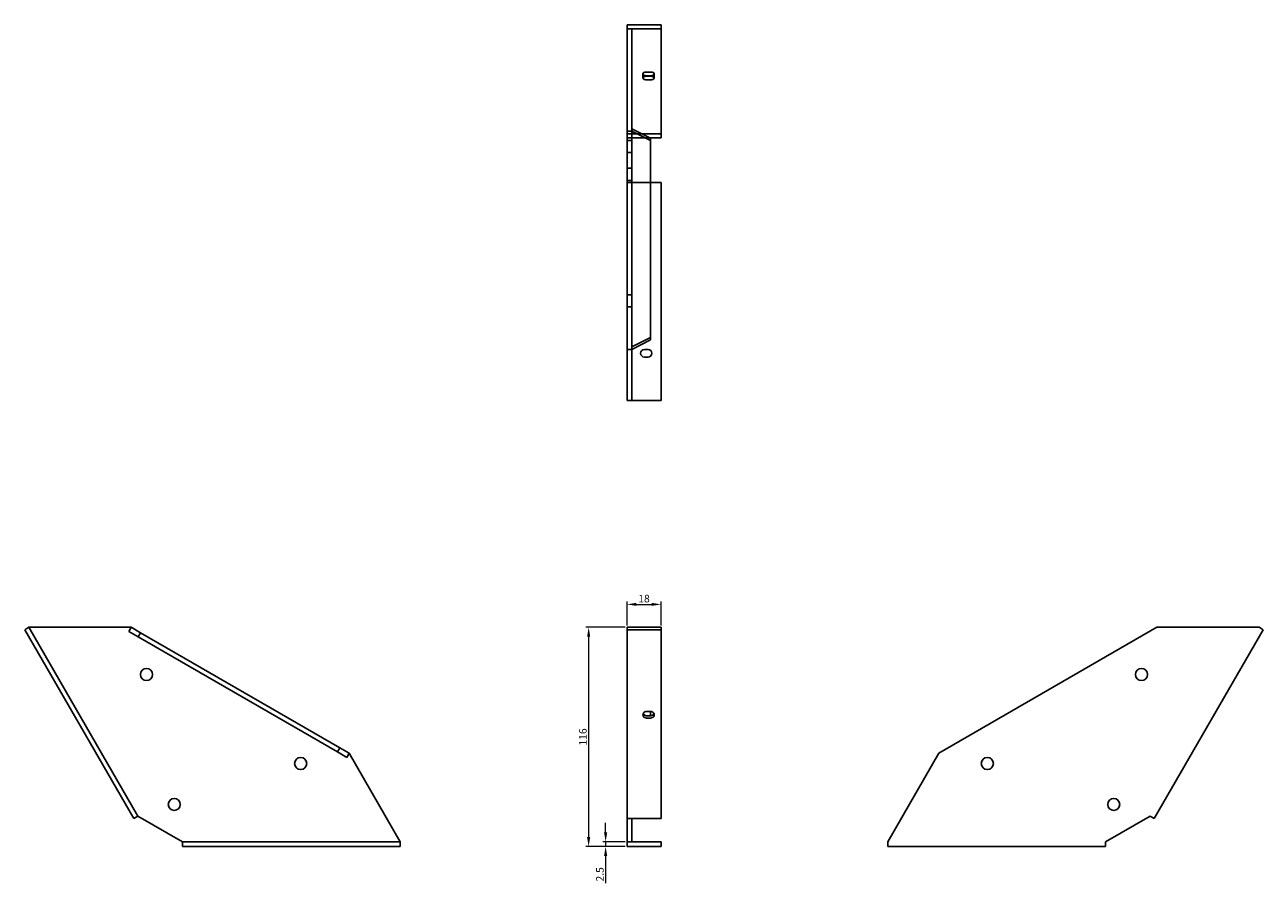
# Model space of a CAD drawing. Units: millimetres. Extents: x 516 to 1171, y 155 to 1009.
# Drawn here: x 516 to 1171, y 555 to 1009 of the extents above; entities that cross this region are included whole.
import ezdxf

# ---------------------------------------------------------------- set-up
doc = ezdxf.new("R2010")
doc.units = ezdxf.units.MM
doc.layers.add('Dimensions', color=1, linetype='Continuous', lineweight=20)
doc.layers.add('Part', color=7, linetype='Continuous', lineweight=25)
doc.layers.add('Hidden', color=6, linetype='Continuous', lineweight=25, true_color=0xff00ff)
doc.styles.add('EU_style', font='arial.ttf')
doc.dimstyles.new('Dim_2D', dxfattribs={"dimtxt": 4, "dimasz": 5, "dimexe": 1.5, "dimexo": 1, "dimgap": 1, "dimtad": 1, "dimdec": 1, "dimdsep": 46, "dimtxsty": 'EU_style', "dimcen": 2.5, "dimclrd": 256, "dimclre": 256, "dimclrt": 256, "dimadec": 0, "dimazin": 0, "dimtfac": 1, "dimtdec": 1, "dimtmove": 0, "dimatfit": 3, "dimfxl": 1, "dimtolj": 1, "dimtzin": 0, "dimlwd": -1, "dimlwe": -1, "dimarcsym": 0})

# ---------------------------------------------------------------- blocks, each defined once
blk = doc.blocks.new('*D7')
at = {"layer": 'Defpoints', "color": 0, "transparency": 16777216}
for p in [(852.51, 702.77), (834.51, 690.63), (852.51, 690.63)]:
    blk.add_point(p, dxfattribs=at)
at = {"layer": 'Dimensions', "transparency": 16777216}
for p, q in [((834.51, 691.63), (834.51, 704.27)), ((839.51, 702.77), (847.51, 702.77)), ((852.51, 691.63), (852.51, 704.27))]:
    blk.add_line(p, q, dxfattribs=at)
for points in [[(839.51, 703.6), (839.51, 701.94), (834.51, 702.77)], [(847.51, 703.6), (847.51, 701.94), (852.51, 702.77)]]:
    blk.add_solid(points, dxfattribs=at)
at = {"layer": 'Dimensions', "transparency": 16777216, "insert": (843.51, 705.81), "char_height": 4, "attachment_point": 5, "style": 'EU_style'}
blk.add_mtext('\\A1;18', dxfattribs=at)
blk = doc.blocks.new('*D8')
at = {"layer": 'Defpoints', "color": 0, "transparency": 16777216}
for p in [(834.51, 690.63), (814.21, 574.63), (834.51, 574.63)]:
    blk.add_point(p, dxfattribs=at)
at = {"layer": 'Dimensions', "transparency": 16777216}
for p, q in [((833.51, 690.63), (812.71, 690.63)), ((814.21, 685.63), (814.21, 579.63)), ((833.51, 574.63), (812.71, 574.63))]:
    blk.add_line(p, q, dxfattribs=at)
for points in [[(813.38, 685.63), (815.04, 685.63), (814.21, 690.63)], [(813.38, 579.63), (815.04, 579.63), (814.21, 574.63)]]:
    blk.add_solid(points, dxfattribs=at)
at = {"layer": 'Dimensions', "transparency": 16777216, "insert": (811.17, 632.63), "char_height": 4, "attachment_point": 5, "rotation": 90, "style": 'EU_style'}
blk.add_mtext('\\A1;116', dxfattribs=at)
blk = doc.blocks.new('*D9')
at = {"layer": 'Defpoints', "color": 0, "transparency": 16777216}
for p in [(834.51, 577.13), (823.21, 574.63), (834.51, 574.63)]:
    blk.add_point(p, dxfattribs=at)
at = {"layer": 'Dimensions', "transparency": 16777216}
for p, q in [((823.21, 582.13), (823.21, 587.13)), ((833.51, 577.13), (821.71, 577.13)), ((823.21, 577.13), (823.21, 574.63)), ((833.51, 574.63), (821.71, 574.63)), ((823.21, 569.63), (823.21, 555.25))]:
    blk.add_line(p, q, dxfattribs=at)
for points in [[(822.37, 582.13), (824.04, 582.13), (823.21, 577.13)], [(822.37, 569.63), (824.04, 569.63), (823.21, 574.63)]]:
    blk.add_solid(points, dxfattribs=at)
at = {"layer": 'Dimensions', "transparency": 16777216, "insert": (820.16, 559.94), "char_height": 4, "attachment_point": 5, "rotation": 90, "style": 'EU_style'}
blk.add_mtext('\\A1;2.5', dxfattribs=at)

msp = doc.modelspace()

# ---------------------------------------------------------------- linework, layer by layer
at = {"layer": 'Hidden'}
for p, q in [((834.51, 1007.22), (837.01, 1007.22)), ((837.01, 1007.22), (852.51, 1007.22)), ((837.01, 1007.22), (837.01, 949.57)), ((842.91, 981.22), (842.91, 983.38)), ((848.91, 981.22), (848.91, 983.38)), ((846.91, 982.22), (844.91, 982.22)), ((844.91, 980.22), (846.91, 980.22)), ((834.51, 953.12), (837.01, 953.12)), ((846.61, 949.57), (837.01, 954.37)), ((837.01, 953.12), (847.01, 948.12)), ((834.51, 948.14), (837.01, 948.14)), ((834.51, 941.74), (837.01, 941.74)), ((834.51, 933.45), (837.01, 933.45)), ((834.51, 927.05), (837.01, 927.05)), ((837.01, 925.93), (837.01, 810.63)), ((847.01, 843.93), (847.01, 925.93)), ((834.51, 866.56), (837.01, 866.56)), ((834.51, 860.16), (837.01, 860.16)), ((837.01, 838.93), (847.01, 843.93)), ((847.01, 842.68), (837.01, 837.68)), ((847.01, 842.68), (847.01, 843.93)), ((834.51, 837.68), (837.01, 837.68))]:
    msp.add_line(p, q, dxfattribs=at)
for centre, major_axis in [((844.91, 981.22), (-2, 0)), ((846.91, 981.22), (2, 0))]:
    msp.add_ellipse(centre, major_axis=major_axis, ratio=0.5, start_param=4.712389, end_param=7.853982, dxfattribs=at)
at = {"layer": 'Part'}
for p, q in [((834.51, 1009.38), (834.51, 951.73)), ((852.51, 1009.38), (834.51, 1009.38)), ((852.51, 951.73), (852.51, 1009.38)), ((844.91, 984.38), (846.91, 984.38)), ((846.91, 982.38), (844.91, 982.38)), ((834.51, 949.57), (834.51, 951.73)), ((834.51, 951.73), (852.51, 951.73)), ((852.51, 949.57), (852.51, 951.73)), ((834.51, 925.93), (834.51, 949.57)), ((834.51, 949.57), (837.01, 949.57)), ((837.01, 949.57), (837.01, 925.93)), ((852.51, 949.57), (837.01, 949.57)), ((847.01, 949.37), (846.61, 949.57)), ((847.01, 925.93), (847.01, 949.37)), ((834.51, 810.63), (834.51, 925.93)), ((834.51, 925.93), (852.51, 925.93)), ((852.51, 810.63), (852.51, 925.93)), ((843.71, 837.63), (845.71, 837.63)), ((845.71, 833.63), (843.71, 833.63)), ((834.51, 810.63), (852.51, 810.63)), ((517.92, 690.63), (515.75, 689.38)), ((573.4, 589.53), (515.75, 689.38)), ((517.92, 690.63), (575.57, 590.78)), ((572.02, 690.63), (517.92, 690.63)), ((570.77, 688.46), (572.02, 690.63)), ((575.77, 685.58), (570.77, 688.46)), ((572.02, 690.63), (577.02, 687.74)), ((834.51, 690.63), (834.51, 689.38)), ((834.51, 690.63), (837.01, 690.63)), ((834.51, 689.38), (834.51, 589.53)), ((852.51, 689.38), (834.51, 689.38)), ((837.01, 690.63), (852.51, 690.63)), ((852.51, 690.63), (852.51, 689.38)), ((852.51, 589.53), (852.51, 689.38)), ((1114.99, 690.63), (999.56, 623.98)), ((1171.26, 689.38), (1113.61, 589.53)), ((1169.09, 690.63), (1114.99, 690.63)), ((1169.09, 690.63), (1171.26, 689.38)), ((577.02, 687.74), (575.77, 685.58)), ((681.21, 624.7), (575.77, 685.58)), ((577.02, 687.74), (682.46, 626.87)), ((844.91, 646.08), (846.91, 646.08)), ((844.91, 643.86), (846.91, 643.86)), ((846.91, 642.61), (844.91, 642.61)), ((847.01, 643.87), (847.01, 646.08)), ((682.46, 626.87), (681.21, 624.7)), ((686.21, 621.82), (681.21, 624.7)), ((682.46, 626.87), (687.46, 623.98)), ((687.46, 623.98), (686.21, 621.82)), ((714.51, 577.13), (687.46, 623.98)), ((999.56, 623.98), (972.51, 577.13)), ((575.57, 590.78), (573.4, 589.53)), ((575.57, 590.78), (599.21, 577.13)), ((1087.81, 577.13), (1111.44, 590.78)), ((1111.44, 590.78), (1113.61, 589.53)), ((834.51, 577.13), (834.51, 589.53)), ((834.51, 589.53), (852.51, 589.53)), ((837.01, 589.53), (837.01, 577.13)), ((599.21, 577.13), (714.51, 577.13)), ((599.21, 574.63), (599.21, 577.13)), ((714.51, 574.63), (714.51, 577.13)), ((834.51, 574.63), (834.51, 577.13)), ((834.51, 577.13), (837.01, 577.13)), ((837.01, 577.13), (852.51, 577.13)), ((852.51, 574.63), (852.51, 577.13)), ((972.51, 577.13), (972.51, 574.63)), ((1087.81, 574.63), (1087.81, 577.13)), ((714.51, 574.63), (599.21, 574.63)), ((834.51, 574.63), (852.51, 574.63)), ((972.51, 574.63), (1087.81, 574.63))]:
    msp.add_line(p, q, dxfattribs=at)
for centre in [(580.2, 665.7), (1106.81, 665.7), (661.78, 618.6), (1025.23, 618.6), (594.89, 596.94), (1092.12, 596.94)]:
    msp.add_circle(centre, 3.2, dxfattribs=at)
for centre, start, end in [((843.71, 835.63), 90, 270), ((845.71, 835.63), 270, 90)]:
    msp.add_arc(centre, 2, start, end, dxfattribs=at)
for centre, major_axis, ratio, start_param, end_param in [((844.91, 983.38), (-2, 0), 0.5, 4.712389, 7.853982), ((846.91, 983.38), (2, 0), 0.5, 4.712389, 7.853982), ((844.91, 644.35), (-2, 0), 0.866025, 4.712389, 7.853982), ((844.91, 645.6), (-2, 0), 0.866025, 0.369173, 1.570796), ((846.91, 644.35), (2, 0), 0.866025, 4.712389, 7.853982), ((846.91, 645.6), (2, 0), 0.866025, 4.712389, 5.914013)]:
    msp.add_ellipse(centre, major_axis=major_axis, ratio=ratio, start_param=start_param, end_param=end_param, dxfattribs=at)

# ---------------------------------------------------------------- dimensions: what is measured, and where the dimension line sits
at = {"layer": 'Dimensions'}
dim = msp.add_linear_dim(base=(852.51, 702.77), p1=(834.51, 690.63), p2=(852.51, 690.63), dimstyle='Dim_2D', dxfattribs=at)
dim.commit()
dim.dimension.update_dxf_attribs({"geometry": '*D7', "text_midpoint": (843.51, 705.81)})
for base, p1, picture, middle in [((814.21, 574.63), (834.51, 690.63), '*D8', (811.17, 632.63)), ((823.21, 574.63), (834.51, 577.13), '*D9', (820.16, 559.94))]:
    dim = msp.add_linear_dim(base=base, p1=p1, p2=(834.51, 574.63), angle=90, dimstyle='Dim_2D', dxfattribs=at)
    dim.commit()
    dim.dimension.update_dxf_attribs({"geometry": picture, "text_midpoint": middle})

doc.saveas('drawing.dxf')
